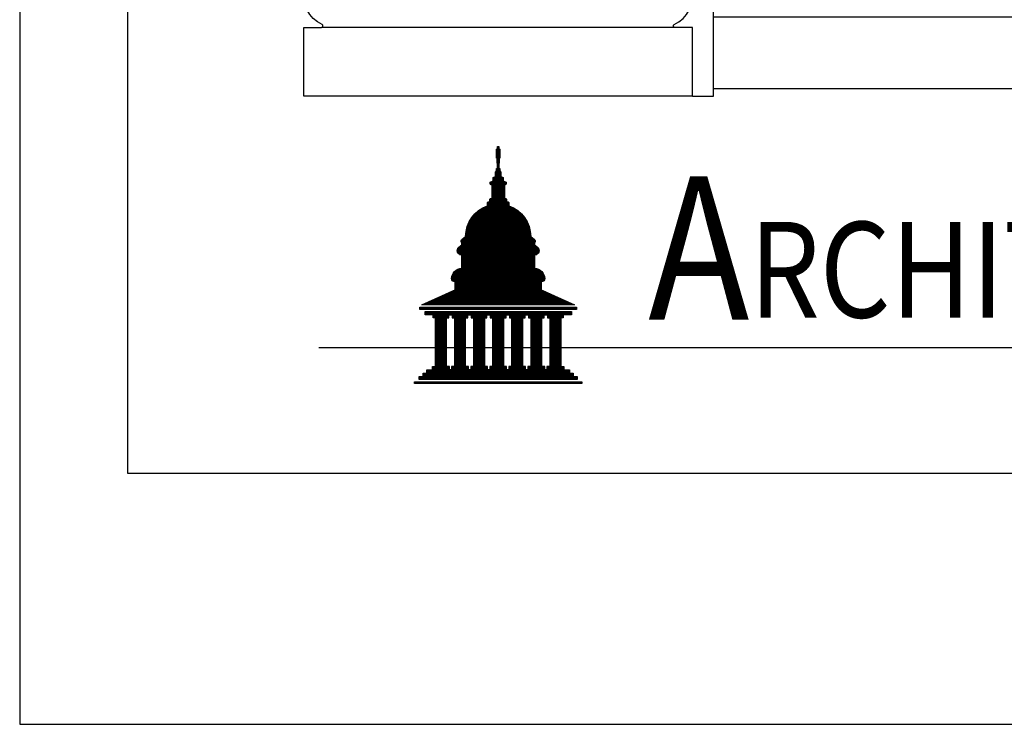
# Model space of a CAD drawing. Units: inches. Extents: x -72 to 7526, y 0 to 4848.
# Drawn here: x 96 to 178, y 0 to 59 of the extents above; entities that cross this region are included whole.
import ezdxf
from ezdxf.enums import TextEntityAlignment as Align

# ---------------------------------------------------------------- set-up
doc = ezdxf.new("R2010")
doc.units = ezdxf.units.IN
doc.header["$LTSCALE"] = 0.5
doc.header["$MEASUREMENT"] = 0
for name, color, linetype in [('BALUSTER_NEWELL', 83, 'Continuous'), ('BALUSTER_RAIL', 70, 'Continuous'), ('COLUMN', 2, 'Continuous'), ('TITLETEXT', 7, 'Continuous')]:
    doc.layers.add(name, color=color, linetype=linetype)
doc.layers.add('VIEWPORT', color=1, linetype='Continuous', plot=False)
doc.styles.add('ARIAL-Reg', font='arial.ttf', dxfattribs={"height": 0.5})

msp = doc.modelspace()

# ---------------------------------------------------------------- linework, layer by layer
at = {"layer": 'BALUSTER_NEWELL'}
for p, q in [((153.999993, 52.5000014), (153.999993, 59.7654468)), ((152.249993, 52.5000014), (153.999993, 52.5000014))]:
    msp.add_line(p, q, dxfattribs=at)
at = {"layer": 'BALUSTER_RAIL'}
msp.add_lwpolyline([(153.999993, 59.1327241), (204.499993, 59.1327241), (204.499993, 53.1327241), (153.999993, 53.1327241)], close=True, dxfattribs=at)
at = {"layer": 'COLUMN'}
for p, q in [((150.7706369, 58.2500014), (121.2293491, 58.2500014)), ((152.249993, 52.5000014), (119.749993, 52.5000014))]:
    msp.add_line(p, q, dxfattribs=at)
for points in [[(119.749993, 52.5000014), (119.749993, 58.2500014), (121.2293491, 58.2500014, 0.8053147412), (121.2814238, 58.4886378, -0.8053147412), (122.374993, 63.5000014), (122.374993, 64.3750014, 0.4142135624), (123.749993, 65.7500014), (123.999993, 65.7500014)], [(152.249993, 52.5000014), (152.249993, 58.2500014), (150.7706369, 58.2500014, -0.8053147412), (150.7185622, 58.4886378, 0.8053147412), (149.624993, 63.5000014), (149.624993, 64.3750014, -0.4142135624), (148.249993, 65.7500014), (147.999993, 65.7500014)]]:
    msp.add_lwpolyline(points, format="xyb", dxfattribs=at)
at = {"layer": 'TITLETEXT', "color": 250, "linetype": 'Continuous'}
for p, q in [((135.8492326, 47.8609822), (136.1507533, 47.8609822)), ((135.8498744, 47.7792227), (136.1501115, 47.7792227)), ((135.8509265, 48.024501), (136.1490594, 48.024501)), ((135.8554687, 47.9427416), (136.1445172, 47.9427416)), ((135.8910918, 48.1062605), (136.1088941, 48.1062605)), ((135.9531343, 48.2697793), (136.0468516, 48.2697793)), ((135.9531343, 48.1880199), (136.0468516, 48.1880199)), ((135.8505162, 47.6974633), (136.1494698, 47.6974633)), ((135.8509265, 47.3704256), (135.8577673, 47.3704256)), ((135.851158, 47.6157039), (136.148828, 47.6157039)), ((135.8517997, 47.5339444), (136.1481862, 47.5339444)), ((135.8524415, 47.452185), (136.1475445, 47.452185)), ((135.8530833, 47.3704256), (136.1469027, 47.3704256)), ((135.9088288, 47.2886662), (136.0911572, 47.2886662)), ((135.9131319, 47.2069067), (136.0868541, 47.2069067)), ((135.917435, 47.1251473), (136.0825509, 47.1251473)), ((135.9217382, 47.0433879), (136.0782478, 47.0433879)), ((135.9260413, 46.9616284), (136.0739447, 46.9616284)), ((136.1830984, 47.3704256), (136.1899391, 47.3704256)), ((135.7656998, 46.1440341), (136.2342862, 46.1440341)), ((135.8257847, 46.2257935), (136.1742012, 46.2257935)), ((135.8594171, 46.3893124), (136.1405689, 46.3893124)), ((135.8594171, 46.307553), (136.1405689, 46.307553)), ((135.9303444, 46.879869), (136.0696415, 46.879869)), ((135.9346475, 46.7981096), (136.0653384, 46.7981096)), ((135.9389507, 46.7163501), (136.0610353, 46.7163501)), ((135.9432538, 46.6345907), (136.0567322, 46.6345907)), ((135.9475569, 46.5528313), (136.052429, 46.5528313)), ((135.95186, 46.4710718), (136.0481259, 46.4710718)), ((135.3544389, 45.3264398), (136.6455471, 45.3264398)), ((135.5588374, 45.4081992), (136.4411485, 45.4081992)), ((135.5782652, 45.6534775), (136.4217207, 45.6534775)), ((135.5782652, 45.5717181), (136.4217207, 45.5717181)), ((135.5782652, 45.4899587), (136.4217207, 45.4899587)), ((135.6544948, 45.735237), (136.3454912, 45.735237)), ((135.7656998, 46.0622747), (136.2342862, 46.0622747)), ((135.7656998, 45.9805153), (136.2342862, 45.9805153)), ((135.7656998, 45.8987558), (136.2342862, 45.8987558)), ((135.7656998, 45.8169964), (136.2342862, 45.8169964)), ((135.343972, 45.2446804), (136.6560139, 45.2446804)), ((135.3458681, 45.1629209), (136.6541179, 45.1629209)), ((135.4845479, 45.0811615), (136.515438, 45.0811615)), ((135.4845479, 44.9994021), (136.515438, 44.9994021)), ((135.4845479, 44.9176426), (136.515438, 44.9176426)), ((135.4845479, 44.8358832), (136.515438, 44.8358832)), ((135.4845479, 44.7541238), (136.515438, 44.7541238)), ((135.4845479, 44.6723644), (136.515438, 44.6723644)), ((135.4845479, 44.5906049), (136.515438, 44.5906049)), ((135.4845479, 44.5088455), (136.515438, 44.5088455)), ((135.2971134, 43.85477), (136.7028726, 43.85477)), ((135.2971134, 43.7730106), (136.7028726, 43.7730106)), ((135.2971134, 43.6912512), (136.7028726, 43.6912512)), ((135.3251946, 43.9365295), (136.6747913, 43.9365295)), ((135.4845479, 44.4270861), (136.515438, 44.4270861)), ((135.4845479, 44.3453266), (136.515438, 44.3453266)), ((135.4845479, 44.2635672), (136.515438, 44.2635672)), ((135.4845479, 44.1818078), (136.515438, 44.1818078)), ((135.4845479, 44.1000483), (136.515438, 44.1000483)), ((135.4845479, 44.0182889), (136.515438, 44.0182889)), ((134.270737, 42.8736569), (137.7292489, 42.8736569)), ((134.3749413, 42.9554163), (137.6250446, 42.9554163)), ((134.4907248, 43.0371757), (137.5092611, 43.0371757)), ((134.6210011, 43.1189352), (137.3789849, 43.1189352)), ((134.7703679, 43.2006946), (137.229618, 43.2006946)), ((134.9469176, 43.282454), (137.0530683, 43.282454)), ((135.1096788, 43.5277323), (136.8903071, 43.5277323)), ((135.1096788, 43.4459729), (136.8903071, 43.4459729)), ((135.1096788, 43.3642135), (136.8903071, 43.3642135)), ((135.1120639, 43.6094918), (136.8879221, 43.6094918)), ((133.6020038, 42.0560626), (138.3979822, 42.0560626)), ((133.6474388, 42.137822), (138.3525471, 42.137822)), ((133.6966691, 42.2195814), (138.3033168, 42.2195814)), ((133.7499438, 42.3013409), (138.2500421, 42.3013409)), ((133.8075577, 42.3831003), (138.1924282, 42.3831003)), ((133.8698629, 42.4648597), (138.1301231, 42.4648597)), ((133.9372843, 42.5466191), (138.0627017, 42.5466191)), ((134.0103421, 42.6283786), (137.9896439, 42.6283786)), ((134.0896828, 42.710138), (137.9103032, 42.710138)), ((134.1761262, 42.7918974), (137.8238598, 42.7918974)), ((133.3088524, 41.1567088), (138.6911335, 41.1567088)), ((133.3216618, 41.2384682), (138.6783241, 41.2384682)), ((133.3370419, 41.3202277), (138.6629441, 41.3202277)), ((133.3550374, 41.4019871), (138.6449486, 41.4019871)), ((133.3757021, 41.4837465), (138.6242839, 41.4837465)), ((133.3990997, 41.565506), (138.6008863, 41.565506)), ((133.4253046, 41.6472654), (138.5746813, 41.6472654)), ((133.4544037, 41.7290248), (138.5455823, 41.7290248)), ((133.4864973, 41.8107843), (138.5134887, 41.8107843)), ((133.5217018, 41.8925437), (138.4782841, 41.8925437)), ((133.5601519, 41.9743031), (138.439834, 41.9743031)), ((132.9082658, 40.4208739), (139.0917202, 40.4208739)), ((132.918221, 40.3391145), (139.0817649, 40.3391145)), ((132.9365678, 40.5026334), (139.0634182, 40.5026334)), ((133.0254289, 40.5843928), (138.974557, 40.5843928)), ((133.1344415, 40.6661522), (138.8655445, 40.6661522)), ((133.2434541, 40.7479117), (138.7565319, 40.7479117)), ((133.282703, 40.8296711), (138.717283, 40.8296711)), ((133.2855203, 40.9114305), (138.7144656, 40.9114305)), ((133.2908068, 40.99319), (138.7091791, 40.99319)), ((133.298577, 41.0749494), (138.7014089, 41.0749494)), ((132.5793188, 39.6032796), (139.4206671, 39.6032796)), ((132.5878479, 39.6850391), (139.4121381, 39.6850391)), ((132.5888399, 39.5215202), (139.4111461, 39.5215202)), ((132.6157891, 39.7667985), (139.3841968, 39.7667985)), ((132.6687883, 39.8485579), (139.3311977, 39.8485579)), ((132.7633048, 39.9303174), (139.2366812, 39.9303174)), ((132.8718544, 40.0120768), (139.1281316, 40.0120768)), ((132.9541814, 40.2573551), (139.0458046, 40.2573551)), ((132.9541814, 40.1755956), (139.0458046, 40.1755956)), ((132.9541814, 40.0938362), (139.0458046, 40.0938362)), ((132.6179409, 39.4397608), (139.3820451, 39.4397608)), ((132.672629, 39.3580013), (139.327357, 39.3580013)), ((132.7749703, 39.2762419), (139.2250156, 39.2762419)), ((132.9541814, 39.1944825), (139.0458046, 39.1944825)), ((132.9541814, 39.112723), (139.0458046, 39.112723)), ((132.9541814, 39.0309636), (139.0458046, 39.0309636)), ((132.9541814, 38.9492042), (139.0458046, 38.9492042)), ((132.9541814, 38.8674447), (139.0458046, 38.8674447)), ((132.9541814, 38.7856853), (139.0458046, 38.7856853)), ((132.9541814, 38.7039259), (139.0458046, 38.7039259)), ((132.3864358, 37.8863316), (139.6135501, 37.8863316)), ((132.4919551, 37.968091), (139.5080308, 37.968091)), ((132.6515231, 38.0498504), (139.3484629, 38.0498504)), ((132.9541814, 38.6221665), (139.0458046, 38.6221665)), ((132.9541814, 38.540407), (139.0458046, 38.540407)), ((132.9541814, 38.4586476), (139.0458046, 38.4586476)), ((132.9541814, 38.3768882), (139.0458046, 38.3768882)), ((132.9541814, 38.2951287), (139.0458046, 38.2951287)), ((132.9541814, 38.2133693), (139.0458046, 38.2133693)), ((132.9541814, 38.1316099), (139.0458046, 38.1316099)), ((132.1122964, 37.3140156), (139.8876895, 37.3140156)), ((132.1123646, 37.2322561), (139.8876214, 37.2322561)), ((132.1213111, 37.395775), (139.8786748, 37.395775)), ((132.1340278, 37.1504967), (139.8659582, 37.1504967)), ((132.1385796, 37.4775344), (139.8614063, 37.4775344)), ((132.1646433, 37.5592938), (139.8353427, 37.5592938)), ((132.1882202, 37.0687373), (139.8117657, 37.0687373)), ((132.2004139, 37.6410533), (139.799572, 37.6410533)), ((132.2473638, 37.7228127), (139.7526222, 37.7228127)), ((132.3079247, 37.8045721), (139.6920612, 37.8045721)), ((132.2296249, 36.251143), (139.770361, 36.251143)), ((132.3362274, 36.9869778), (139.6637585, 36.9869778)), ((132.3918777, 36.9052184), (139.6081082, 36.9052184)), ((132.3918777, 36.823459), (139.6081082, 36.823459)), ((132.3918777, 36.7416995), (139.6081082, 36.7416995)), ((132.3918777, 36.6599401), (139.6081082, 36.6599401)), ((132.3918777, 36.5781807), (139.6081082, 36.5781807)), ((132.3918777, 36.4964212), (139.6081082, 36.4964212)), ((132.3918777, 36.4146618), (139.6081082, 36.4146618)), ((132.3918777, 36.3329024), (139.6081082, 36.3329024)), ((130.4430299, 35.4335486), (141.556956, 35.4335486)), ((130.6216894, 35.5153081), (141.3782965, 35.5153081)), ((130.8003489, 35.5970675), (141.199637, 35.5970675)), ((130.9790084, 35.6788269), (141.0209775, 35.6788269)), ((131.1576679, 35.7605864), (140.842318, 35.7605864)), ((131.3363274, 35.8423458), (140.6636585, 35.8423458)), ((131.5149869, 35.9241052), (140.484999, 35.9241052)), ((131.6936464, 36.0058647), (140.3063395, 36.0058647)), ((131.8723059, 36.0876241), (140.12768, 36.0876241)), ((132.0509654, 36.1693835), (139.9490205, 36.1693835)), ((129.4397834, 34.8612326), (142.5602025, 34.8612326)), ((129.4397834, 34.7794732), (142.5602025, 34.7794732)), ((129.4397834, 34.6977138), (142.5602025, 34.6977138)), ((129.7283919, 35.1065109), (142.271594, 35.1065109)), ((129.9070514, 35.1882703), (142.0929345, 35.1882703)), ((130.0857109, 35.2700298), (141.914275, 35.2700298)), ((130.2643704, 35.3517892), (141.7356155, 35.3517892)), ((129.9083698, 34.4524355), (142.1384748, 34.4524355)), ((129.9083698, 34.370676), (142.1384748, 34.370676)), ((129.9083698, 34.2889166), (142.1384748, 34.2889166)), ((130.5643908, 34.2071572), (131.8764327, 34.2071572)), ((130.5643908, 34.1253977), (131.8764327, 34.1253977)), ((130.5643908, 34.0436383), (131.8764327, 34.0436383)), ((130.7518253, 33.9618789), (131.6889981, 33.9618789)), ((130.7518253, 33.8801194), (131.6889981, 33.8801194)), ((130.7518253, 33.79836), (131.6889981, 33.79836)), ((132.1575845, 34.2071572), (133.4696264, 34.2071572)), ((132.1575845, 34.1253977), (133.4696264, 34.1253977)), ((132.1575845, 34.0436383), (133.4696264, 34.0436383)), ((132.3450191, 33.9618789), (133.2821919, 33.9618789)), ((132.3450191, 33.8801194), (133.2821919, 33.8801194)), ((132.3450191, 33.79836), (133.2821919, 33.79836)), ((133.7507783, 34.2071572), (135.0628202, 34.2071572)), ((133.7507783, 34.1253977), (135.0628202, 34.1253977)), ((133.7507783, 34.0436383), (135.0628202, 34.0436383)), ((133.9382128, 33.9618789), (134.8753856, 33.9618789)), ((133.9382128, 33.8801194), (134.8753856, 33.8801194)), ((133.9382128, 33.79836), (134.8753856, 33.79836)), ((135.343972, 34.2071572), (136.6560139, 34.2071572)), ((135.343972, 34.1253977), (136.6560139, 34.1253977)), ((135.343972, 34.0436383), (136.6560139, 34.0436383)), ((135.5314066, 33.9618789), (136.4685794, 33.9618789)), ((135.5314066, 33.8801194), (136.4685794, 33.8801194)), ((135.5314066, 33.79836), (136.4685794, 33.79836)), ((136.9371658, 34.2071572), (138.2492077, 34.2071572)), ((136.9371658, 34.1253977), (138.2492077, 34.1253977)), ((136.9371658, 34.0436383), (138.2492077, 34.0436383)), ((137.1246003, 33.9618789), (138.0617731, 33.9618789)), ((137.1246003, 33.8801194), (138.0617731, 33.8801194)), ((137.1246003, 33.79836), (138.0617731, 33.79836)), ((138.5303595, 34.2071572), (139.8424014, 34.2071572)), ((138.5303595, 34.1253977), (139.8424014, 34.1253977)), ((138.5303595, 34.0436383), (139.8424014, 34.0436383)), ((138.7177941, 33.9618789), (139.6549669, 33.9618789)), ((138.7177941, 33.8801194), (139.6549669, 33.8801194)), ((138.7177941, 33.79836), (139.6549669, 33.79836)), ((140.1235533, 34.2071572), (141.4355952, 34.2071572)), ((140.1235533, 34.1253977), (141.4355952, 34.1253977)), ((140.1235533, 34.0436383), (141.4355952, 34.0436383)), ((140.3109878, 33.9618789), (141.2481606, 33.9618789)), ((140.3109878, 33.8801194), (141.2481606, 33.8801194)), ((140.3109878, 33.79836), (141.2481606, 33.79836)), ((130.7518253, 33.7166006), (131.6889981, 33.7166006)), ((130.7518253, 33.6348412), (131.6889981, 33.6348412)), ((130.7518253, 33.5530817), (131.6889981, 33.5530817)), ((130.7518253, 33.4713223), (131.6889981, 33.4713223)), ((130.7518253, 33.3895629), (131.6889981, 33.3895629)), ((130.7518253, 33.3078034), (131.6889981, 33.3078034)), ((130.7518253, 33.226044), (131.6889981, 33.226044)), ((130.7518253, 33.1442846), (131.6889981, 33.1442846)), ((130.7518253, 33.0625251), (131.6889981, 33.0625251)), ((130.7518253, 32.9807657), (131.6889981, 32.9807657)), ((132.3450191, 33.7166006), (133.2821919, 33.7166006)), ((132.3450191, 33.6348412), (133.2821919, 33.6348412)), ((132.3450191, 33.5530817), (133.2821919, 33.5530817)), ((132.3450191, 33.4713223), (133.2821919, 33.4713223)), ((132.3450191, 33.3895629), (133.2821919, 33.3895629)), ((132.3450191, 33.3078034), (133.2821919, 33.3078034)), ((132.3450191, 33.226044), (133.2821919, 33.226044)), ((132.3450191, 33.1442846), (133.2821919, 33.1442846)), ((132.3450191, 33.0625251), (133.2821919, 33.0625251)), ((132.3450191, 32.9807657), (133.2821919, 32.9807657)), ((133.9382128, 33.7166006), (134.8753856, 33.7166006)), ((133.9382128, 33.6348412), (134.8753856, 33.6348412)), ((133.9382128, 33.5530817), (134.8753856, 33.5530817)), ((133.9382128, 33.4713223), (134.8753856, 33.4713223)), ((133.9382128, 33.3895629), (134.8753856, 33.3895629)), ((133.9382128, 33.3078034), (134.8753856, 33.3078034)), ((133.9382128, 33.226044), (134.8753856, 33.226044)), ((133.9382128, 33.1442846), (134.8753856, 33.1442846)), ((133.9382128, 33.0625251), (134.8753856, 33.0625251)), ((133.9382128, 32.9807657), (134.8753856, 32.9807657)), ((135.5314066, 33.7166006), (136.4685794, 33.7166006)), ((135.5314066, 33.6348412), (136.4685794, 33.6348412)), ((135.5314066, 33.5530817), (136.4685794, 33.5530817)), ((135.5314066, 33.4713223), (136.4685794, 33.4713223)), ((135.5314066, 33.3895629), (136.4685794, 33.3895629)), ((135.5314066, 33.3078034), (136.4685794, 33.3078034)), ((135.5314066, 33.226044), (136.4685794, 33.226044)), ((135.5314066, 33.1442846), (136.4685794, 33.1442846)), ((135.5314066, 33.0625251), (136.4685794, 33.0625251)), ((135.5314066, 32.9807657), (136.4685794, 32.9807657)), ((137.1246003, 33.7166006), (138.0617731, 33.7166006)), ((137.1246003, 33.6348412), (138.0617731, 33.6348412)), ((137.1246003, 33.5530817), (138.0617731, 33.5530817)), ((137.1246003, 33.4713223), (138.0617731, 33.4713223)), ((137.1246003, 33.3895629), (138.0617731, 33.3895629)), ((137.1246003, 33.3078034), (138.0617731, 33.3078034)), ((137.1246003, 33.226044), (138.0617731, 33.226044)), ((137.1246003, 33.1442846), (138.0617731, 33.1442846)), ((137.1246003, 33.0625251), (138.0617731, 33.0625251)), ((137.1246003, 32.9807657), (138.0617731, 32.9807657)), ((138.7177941, 33.7166006), (139.6549669, 33.7166006)), ((138.7177941, 33.6348412), (139.6549669, 33.6348412)), ((138.7177941, 33.5530817), (139.6549669, 33.5530817)), ((138.7177941, 33.4713223), (139.6549669, 33.4713223)), ((138.7177941, 33.3895629), (139.6549669, 33.3895629)), ((138.7177941, 33.3078034), (139.6549669, 33.3078034)), ((138.7177941, 33.226044), (139.6549669, 33.226044)), ((138.7177941, 33.1442846), (139.6549669, 33.1442846)), ((138.7177941, 33.0625251), (139.6549669, 33.0625251)), ((138.7177941, 32.9807657), (139.6549669, 32.9807657)), ((140.3109878, 33.7166006), (141.2481606, 33.7166006)), ((140.3109878, 33.6348412), (141.2481606, 33.6348412)), ((140.3109878, 33.5530817), (141.2481606, 33.5530817)), ((140.3109878, 33.4713223), (141.2481606, 33.4713223)), ((140.3109878, 33.3895629), (141.2481606, 33.3895629)), ((140.3109878, 33.3078034), (141.2481606, 33.3078034)), ((140.3109878, 33.226044), (141.2481606, 33.226044)), ((140.3109878, 33.1442846), (141.2481606, 33.1442846)), ((140.3109878, 33.0625251), (141.2481606, 33.0625251)), ((140.3109878, 32.9807657), (141.2481606, 32.9807657)), ((130.7518253, 32.8990063), (131.6889981, 32.8990063)), ((130.7518253, 32.8172468), (131.6889981, 32.8172468)), ((130.7518253, 32.7354874), (131.6889981, 32.7354874)), ((130.7518253, 32.653728), (131.6889981, 32.653728)), ((130.7518253, 32.5719686), (131.6889981, 32.5719686)), ((130.7518253, 32.4902091), (131.6889981, 32.4902091)), ((130.7518253, 32.4084497), (131.6889981, 32.4084497)), ((130.7518253, 32.3266903), (131.6889981, 32.3266903)), ((130.7518253, 32.2449308), (131.6889981, 32.2449308)), ((130.7518253, 32.1631714), (131.6889981, 32.1631714)), ((132.3450191, 32.8990063), (133.2821919, 32.8990063)), ((132.3450191, 32.8172468), (133.2821919, 32.8172468)), ((132.3450191, 32.7354874), (133.2821919, 32.7354874)), ((132.3450191, 32.653728), (133.2821919, 32.653728)), ((132.3450191, 32.5719686), (133.2821919, 32.5719686)), ((132.3450191, 32.4902091), (133.2821919, 32.4902091)), ((132.3450191, 32.4084497), (133.2821919, 32.4084497)), ((132.3450191, 32.3266903), (133.2821919, 32.3266903)), ((132.3450191, 32.2449308), (133.2821919, 32.2449308)), ((132.3450191, 32.1631714), (133.2821919, 32.1631714)), ((133.9382128, 32.8990063), (134.8753856, 32.8990063)), ((133.9382128, 32.8172468), (134.8753856, 32.8172468)), ((133.9382128, 32.7354874), (134.8753856, 32.7354874)), ((133.9382128, 32.653728), (134.8753856, 32.653728)), ((133.9382128, 32.5719686), (134.8753856, 32.5719686)), ((133.9382128, 32.4902091), (134.8753856, 32.4902091)), ((133.9382128, 32.4084497), (134.8753856, 32.4084497)), ((133.9382128, 32.3266903), (134.8753856, 32.3266903)), ((133.9382128, 32.2449308), (134.8753856, 32.2449308)), ((133.9382128, 32.1631714), (134.8753856, 32.1631714)), ((135.5314066, 32.8990063), (136.4685794, 32.8990063)), ((135.5314066, 32.8172468), (136.4685794, 32.8172468)), ((135.5314066, 32.7354874), (136.4685794, 32.7354874)), ((135.5314066, 32.653728), (136.4685794, 32.653728)), ((135.5314066, 32.5719686), (136.4685794, 32.5719686)), ((135.5314066, 32.4902091), (136.4685794, 32.4902091)), ((135.5314066, 32.4084497), (136.4685794, 32.4084497)), ((135.5314066, 32.3266903), (136.4685794, 32.3266903)), ((135.5314066, 32.2449308), (136.4685794, 32.2449308)), ((135.5314066, 32.1631714), (136.4685794, 32.1631714)), ((137.1246003, 32.8990063), (138.0617731, 32.8990063)), ((137.1246003, 32.8172468), (138.0617731, 32.8172468)), ((137.1246003, 32.7354874), (138.0617731, 32.7354874)), ((137.1246003, 32.653728), (138.0617731, 32.653728)), ((137.1246003, 32.5719686), (138.0617731, 32.5719686)), ((137.1246003, 32.4902091), (138.0617731, 32.4902091)), ((137.1246003, 32.4084497), (138.0617731, 32.4084497)), ((137.1246003, 32.3266903), (138.0617731, 32.3266903)), ((137.1246003, 32.2449308), (138.0617731, 32.2449308)), ((137.1246003, 32.1631714), (138.0617731, 32.1631714)), ((138.7177941, 32.8990063), (139.6549669, 32.8990063)), ((138.7177941, 32.8172468), (139.6549669, 32.8172468)), ((138.7177941, 32.7354874), (139.6549669, 32.7354874)), ((138.7177941, 32.653728), (139.6549669, 32.653728)), ((138.7177941, 32.5719686), (139.6549669, 32.5719686)), ((138.7177941, 32.4902091), (139.6549669, 32.4902091)), ((138.7177941, 32.4084497), (139.6549669, 32.4084497)), ((138.7177941, 32.3266903), (139.6549669, 32.3266903)), ((138.7177941, 32.2449308), (139.6549669, 32.2449308)), ((138.7177941, 32.1631714), (139.6549669, 32.1631714)), ((140.3109878, 32.8990063), (141.2481606, 32.8990063)), ((140.3109878, 32.8172468), (141.2481606, 32.8172468)), ((140.3109878, 32.7354874), (141.2481606, 32.7354874)), ((140.3109878, 32.653728), (141.2481606, 32.653728)), ((140.3109878, 32.5719686), (141.2481606, 32.5719686)), ((140.3109878, 32.4902091), (141.2481606, 32.4902091)), ((140.3109878, 32.4084497), (141.2481606, 32.4084497)), ((140.3109878, 32.3266903), (141.2481606, 32.3266903)), ((140.3109878, 32.2449308), (141.2481606, 32.2449308)), ((140.3109878, 32.1631714), (141.2481606, 32.1631714)), ((130.7518253, 32.081412), (131.6889981, 32.081412)), ((130.7518253, 31.9996525), (131.6889981, 31.9996525)), ((130.7518253, 31.9178931), (131.6889981, 31.9178931)), ((130.7518253, 31.8361337), (131.6889981, 31.8361337)), ((130.7518253, 31.7543742), (131.6889981, 31.7543742)), ((130.7518253, 31.6726148), (131.6889981, 31.6726148)), ((130.7518253, 31.5908554), (131.6889981, 31.5908554)), ((130.7518253, 31.5090959), (131.6889981, 31.5090959)), ((130.7518253, 31.4273365), (131.6889981, 31.4273365)), ((130.7518253, 31.3455771), (131.6889981, 31.3455771)), ((132.3450191, 32.081412), (133.2821919, 32.081412)), ((132.3450191, 31.9996525), (133.2821919, 31.9996525)), ((132.3450191, 31.9178931), (133.2821919, 31.9178931)), ((132.3450191, 31.8361337), (133.2821919, 31.8361337)), ((132.3450191, 31.7543742), (133.2821919, 31.7543742)), ((132.3450191, 31.6726148), (133.2821919, 31.6726148)), ((132.3450191, 31.5908554), (133.2821919, 31.5908554)), ((132.3450191, 31.5090959), (133.2821919, 31.5090959)), ((132.3450191, 31.4273365), (133.2821919, 31.4273365)), ((132.3450191, 31.3455771), (133.2821919, 31.3455771)), ((133.9382128, 32.081412), (134.8753856, 32.081412)), ((133.9382128, 31.9996525), (134.8753856, 31.9996525)), ((133.9382128, 31.9178931), (134.8753856, 31.9178931)), ((133.9382128, 31.8361337), (134.8753856, 31.8361337)), ((133.9382128, 31.7543742), (134.8753856, 31.7543742)), ((133.9382128, 31.6726148), (134.8753856, 31.6726148)), ((133.9382128, 31.5908554), (134.8753856, 31.5908554)), ((133.9382128, 31.5090959), (134.8753856, 31.5090959)), ((133.9382128, 31.4273365), (134.8753856, 31.4273365)), ((133.9382128, 31.3455771), (134.8753856, 31.3455771)), ((135.5314066, 32.081412), (136.4685794, 32.081412)), ((135.5314066, 31.9996525), (136.4685794, 31.9996525)), ((135.5314066, 31.9178931), (136.4685794, 31.9178931)), ((135.5314066, 31.8361337), (136.4685794, 31.8361337)), ((135.5314066, 31.7543742), (136.4685794, 31.7543742)), ((135.5314066, 31.6726148), (136.4685794, 31.6726148)), ((135.5314066, 31.5908554), (136.4685794, 31.5908554)), ((135.5314066, 31.5090959), (136.4685794, 31.5090959)), ((135.5314066, 31.4273365), (136.4685794, 31.4273365)), ((135.5314066, 31.3455771), (136.4685794, 31.3455771)), ((137.1246003, 32.081412), (138.0617731, 32.081412)), ((137.1246003, 31.9996525), (138.0617731, 31.9996525)), ((137.1246003, 31.9178931), (138.0617731, 31.9178931)), ((137.1246003, 31.8361337), (138.0617731, 31.8361337)), ((137.1246003, 31.7543742), (138.0617731, 31.7543742)), ((137.1246003, 31.6726148), (138.0617731, 31.6726148)), ((137.1246003, 31.5908554), (138.0617731, 31.5908554)), ((137.1246003, 31.5090959), (138.0617731, 31.5090959)), ((137.1246003, 31.4273365), (138.0617731, 31.4273365)), ((137.1246003, 31.3455771), (138.0617731, 31.3455771)), ((138.7177941, 32.081412), (139.6549669, 32.081412)), ((138.7177941, 31.9996525), (139.6549669, 31.9996525)), ((138.7177941, 31.9178931), (139.6549669, 31.9178931)), ((138.7177941, 31.8361337), (139.6549669, 31.8361337)), ((138.7177941, 31.7543742), (139.6549669, 31.7543742)), ((138.7177941, 31.6726148), (139.6549669, 31.6726148)), ((138.7177941, 31.5908554), (139.6549669, 31.5908554)), ((138.7177941, 31.5090959), (139.6549669, 31.5090959)), ((138.7177941, 31.4273365), (139.6549669, 31.4273365)), ((138.7177941, 31.3455771), (139.6549669, 31.3455771)), ((140.3109878, 32.081412), (141.2481606, 32.081412)), ((140.3109878, 31.9996525), (141.2481606, 31.9996525)), ((140.3109878, 31.9178931), (141.2481606, 31.9178931)), ((140.3109878, 31.8361337), (141.2481606, 31.8361337)), ((140.3109878, 31.7543742), (141.2481606, 31.7543742)), ((140.3109878, 31.6726148), (141.2481606, 31.6726148)), ((140.3109878, 31.5908554), (141.2481606, 31.5908554)), ((140.3109878, 31.5090959), (141.2481606, 31.5090959)), ((140.3109878, 31.4273365), (141.2481606, 31.4273365)), ((140.3109878, 31.3455771), (141.2481606, 31.3455771)), ((130.7518253, 31.2638177), (131.6889981, 31.2638177)), ((130.7518253, 31.1820582), (131.6889981, 31.1820582)), ((130.7518253, 31.1002988), (131.6889981, 31.1002988)), ((130.7518253, 31.0185394), (131.6889981, 31.0185394)), ((130.7518253, 30.9367799), (131.6889981, 30.9367799)), ((130.7518253, 30.8550205), (131.6889981, 30.8550205)), ((130.7518253, 30.7732611), (131.6889981, 30.7732611)), ((130.7518253, 30.6915016), (131.6889981, 30.6915016)), ((130.7518253, 30.6097422), (131.6889981, 30.6097422)), ((130.7518253, 30.5279828), (131.6889981, 30.5279828)), ((132.3450191, 31.2638177), (133.2821919, 31.2638177)), ((132.3450191, 31.1820582), (133.2821919, 31.1820582)), ((132.3450191, 31.1002988), (133.2821919, 31.1002988)), ((132.3450191, 31.0185394), (133.2821919, 31.0185394)), ((132.3450191, 30.9367799), (133.2821919, 30.9367799)), ((132.3450191, 30.8550205), (133.2821919, 30.8550205)), ((132.3450191, 30.7732611), (133.2821919, 30.7732611)), ((132.3450191, 30.6915016), (133.2821919, 30.6915016)), ((132.3450191, 30.6097422), (133.2821919, 30.6097422)), ((132.3450191, 30.5279828), (133.2821919, 30.5279828)), ((133.9382128, 31.2638177), (134.8753856, 31.2638177)), ((133.9382128, 31.1820582), (134.8753856, 31.1820582)), ((133.9382128, 31.1002988), (134.8753856, 31.1002988)), ((133.9382128, 31.0185394), (134.8753856, 31.0185394)), ((133.9382128, 30.9367799), (134.8753856, 30.9367799)), ((133.9382128, 30.8550205), (134.8753856, 30.8550205)), ((133.9382128, 30.7732611), (134.8753856, 30.7732611)), ((133.9382128, 30.6915016), (134.8753856, 30.6915016)), ((133.9382128, 30.6097422), (134.8753856, 30.6097422)), ((133.9382128, 30.5279828), (134.8753856, 30.5279828)), ((135.5314066, 31.2638177), (136.4685794, 31.2638177)), ((135.5314066, 31.1820582), (136.4685794, 31.1820582)), ((135.5314066, 31.1002988), (136.4685794, 31.1002988)), ((135.5314066, 31.0185394), (136.4685794, 31.0185394)), ((135.5314066, 30.9367799), (136.4685794, 30.9367799)), ((135.5314066, 30.8550205), (136.4685794, 30.8550205)), ((135.5314066, 30.7732611), (136.4685794, 30.7732611)), ((135.5314066, 30.6915016), (136.4685794, 30.6915016)), ((135.5314066, 30.6097422), (136.4685794, 30.6097422)), ((135.5314066, 30.5279828), (136.4685794, 30.5279828)), ((137.1246003, 31.2638177), (138.0617731, 31.2638177)), ((137.1246003, 31.1820582), (138.0617731, 31.1820582)), ((137.1246003, 31.1002988), (138.0617731, 31.1002988)), ((137.1246003, 31.0185394), (138.0617731, 31.0185394)), ((137.1246003, 30.9367799), (138.0617731, 30.9367799)), ((137.1246003, 30.8550205), (138.0617731, 30.8550205)), ((137.1246003, 30.7732611), (138.0617731, 30.7732611)), ((137.1246003, 30.6915016), (138.0617731, 30.6915016)), ((137.1246003, 30.6097422), (138.0617731, 30.6097422)), ((137.1246003, 30.5279828), (138.0617731, 30.5279828)), ((138.7177941, 31.2638177), (139.6549669, 31.2638177)), ((138.7177941, 31.1820582), (139.6549669, 31.1820582)), ((138.7177941, 31.1002988), (139.6549669, 31.1002988)), ((138.7177941, 31.0185394), (139.6549669, 31.0185394)), ((138.7177941, 30.9367799), (139.6549669, 30.9367799)), ((138.7177941, 30.8550205), (139.6549669, 30.8550205)), ((138.7177941, 30.7732611), (139.6549669, 30.7732611)), ((138.7177941, 30.6915016), (139.6549669, 30.6915016)), ((138.7177941, 30.6097422), (139.6549669, 30.6097422)), ((138.7177941, 30.5279828), (139.6549669, 30.5279828)), ((140.3109878, 31.2638177), (141.2481606, 31.2638177)), ((140.3109878, 31.1820582), (141.2481606, 31.1820582)), ((140.3109878, 31.1002988), (141.2481606, 31.1002988)), ((140.3109878, 31.0185394), (141.2481606, 31.0185394)), ((140.3109878, 30.9367799), (141.2481606, 30.9367799)), ((140.3109878, 30.8550205), (141.2481606, 30.8550205)), ((140.3109878, 30.7732611), (141.2481606, 30.7732611)), ((140.3109878, 30.6915016), (141.2481606, 30.6915016)), ((140.3109878, 30.6097422), (141.2481606, 30.6097422)), ((140.3109878, 30.5279828), (141.2481606, 30.5279828)), ((130.5175321, 29.8739073), (131.9232913, 29.8739073)), ((130.5175321, 29.7921479), (131.9232913, 29.7921479)), ((130.5175321, 29.7103885), (131.9232913, 29.7103885)), ((130.7518253, 30.4462233), (131.6889981, 30.4462233)), ((130.7518253, 30.3644639), (131.6889981, 30.3644639)), ((130.7518253, 30.2827045), (131.6889981, 30.2827045)), ((130.7518253, 30.200945), (131.6889981, 30.200945)), ((130.7518253, 30.1191856), (131.6889981, 30.1191856)), ((130.7518253, 30.0374262), (131.6889981, 30.0374262)), ((130.7518253, 29.9556668), (131.6889981, 29.9556668)), ((132.1107259, 29.8739073), (133.5164851, 29.8739073)), ((132.1107259, 29.7921479), (133.5164851, 29.7921479)), ((132.1107259, 29.7103885), (133.5164851, 29.7103885)), ((132.3450191, 30.4462233), (133.2821919, 30.4462233)), ((132.3450191, 30.3644639), (133.2821919, 30.3644639)), ((132.3450191, 30.2827045), (133.2821919, 30.2827045)), ((132.3450191, 30.200945), (133.2821919, 30.200945)), ((132.3450191, 30.1191856), (133.2821919, 30.1191856)), ((132.3450191, 30.0374262), (133.2821919, 30.0374262)), ((132.3450191, 29.9556668), (133.2821919, 29.9556668)), ((133.7039196, 29.8739073), (135.1096788, 29.8739073)), ((133.7039196, 29.7921479), (135.1096788, 29.7921479)), ((133.7039196, 29.7103885), (135.1096788, 29.7103885)), ((133.9382128, 30.4462233), (134.8753856, 30.4462233)), ((133.9382128, 30.3644639), (134.8753856, 30.3644639)), ((133.9382128, 30.2827045), (134.8753856, 30.2827045)), ((133.9382128, 30.200945), (134.8753856, 30.200945)), ((133.9382128, 30.1191856), (134.8753856, 30.1191856)), ((133.9382128, 30.0374262), (134.8753856, 30.0374262)), ((133.9382128, 29.9556668), (134.8753856, 29.9556668)), ((135.2971134, 29.8739073), (136.7028726, 29.8739073)), ((135.2971134, 29.7921479), (136.7028726, 29.7921479)), ((135.2971134, 29.7103885), (136.7028726, 29.7103885)), ((135.5314066, 30.4462233), (136.4685794, 30.4462233)), ((135.5314066, 30.3644639), (136.4685794, 30.3644639)), ((135.5314066, 30.2827045), (136.4685794, 30.2827045)), ((135.5314066, 30.200945), (136.4685794, 30.200945)), ((135.5314066, 30.1191856), (136.4685794, 30.1191856)), ((135.5314066, 30.0374262), (136.4685794, 30.0374262)), ((135.5314066, 29.9556668), (136.4685794, 29.9556668)), ((136.8903071, 29.8739073), (138.2960663, 29.8739073)), ((136.8903071, 29.7921479), (138.2960663, 29.7921479)), ((136.8903071, 29.7103885), (138.2960663, 29.7103885)), ((137.1246003, 30.4462233), (138.0617731, 30.4462233)), ((137.1246003, 30.3644639), (138.0617731, 30.3644639)), ((137.1246003, 30.2827045), (138.0617731, 30.2827045)), ((137.1246003, 30.200945), (138.0617731, 30.200945)), ((137.1246003, 30.1191856), (138.0617731, 30.1191856)), ((137.1246003, 30.0374262), (138.0617731, 30.0374262)), ((137.1246003, 29.9556668), (138.0617731, 29.9556668)), ((138.4835009, 29.8739073), (139.8892601, 29.8739073)), ((138.4835009, 29.7921479), (139.8892601, 29.7921479)), ((138.4835009, 29.7103885), (139.8892601, 29.7103885)), ((138.7177941, 30.4462233), (139.6549669, 30.4462233)), ((138.7177941, 30.3644639), (139.6549669, 30.3644639)), ((138.7177941, 30.2827045), (139.6549669, 30.2827045)), ((138.7177941, 30.200945), (139.6549669, 30.200945)), ((138.7177941, 30.1191856), (139.6549669, 30.1191856)), ((138.7177941, 30.0374262), (139.6549669, 30.0374262)), ((138.7177941, 29.9556668), (139.6549669, 29.9556668)), ((140.0766946, 29.8739073), (141.4824538, 29.8739073)), ((140.0766946, 29.7921479), (141.4824538, 29.7921479)), ((140.0766946, 29.7103885), (141.4824538, 29.7103885)), ((140.3109878, 30.4462233), (141.2481606, 30.4462233)), ((140.3109878, 30.3644639), (141.2481606, 30.3644639)), ((140.3109878, 30.2827045), (141.2481606, 30.2827045)), ((140.3109878, 30.200945), (141.2481606, 30.200945)), ((140.3109878, 30.1191856), (141.2481606, 30.1191856)), ((140.3109878, 30.0374262), (141.2481606, 30.0374262)), ((140.3109878, 29.9556668), (141.2481606, 29.9556668)), ((129.3929248, 29.056313), (142.6070612, 29.056313)), ((129.3929248, 28.9745536), (142.6070612, 28.9745536)), ((129.3929248, 28.8927942), (142.6070612, 28.8927942)), ((129.7209352, 29.3015913), (142.2790507, 29.3015913)), ((129.7209352, 29.2198319), (142.2790507, 29.2198319)), ((129.7209352, 29.1380724), (142.2790507, 29.1380724)), ((130.0489457, 29.5468696), (141.9510402, 29.5468696)), ((130.0489457, 29.4651102), (141.9510402, 29.4651102)), ((130.0489457, 29.3833507), (141.9510402, 29.3833507)), ((130.5175321, 29.628629), (131.9232913, 29.628629)), ((132.1107259, 29.628629), (133.5164851, 29.628629)), ((133.7039196, 29.628629), (135.1096788, 29.628629)), ((135.2971134, 29.628629), (136.7028726, 29.628629)), ((136.8903071, 29.628629), (138.2960663, 29.628629)), ((138.4835009, 29.628629), (139.8892601, 29.628629)), ((140.0766946, 29.628629), (141.4824538, 29.628629)), ((129.0180556, 28.5702893), (142.9819303, 28.5702893))]:
    msp.add_line(p, q, dxfattribs=at)
at = {"layer": 'TITLETEXT', "color": 250}
for p, q in [((135.8594171, 46.4468604), (135.8594171, 46.4468604)), ((136.1405689, 46.4468604), (136.1405689, 46.4468604))]:
    msp.add_line(p, q, dxfattribs=at)
msp.add_lwpolyline([(136.5622967, 45.0879599), (136.515438, 45.0879599), (136.515438, 43.9633525), (136.6091553, 43.9633525, -0.4142135624), (136.7028726, 43.8696352), (136.7028726, 43.6822007), (136.7965899, 43.6822007, -0.4142135624), (136.8903071, 43.5884834), (136.8903071, 43.3448014, -0.3195141499), (138.7177941, 40.776965), (139.0176894, 40.5520435, -0.4376154818), (139.0458046, 40.2781196), (139.0458046, 40.0740854), (139.2875783, 39.8919817, -0.6991526009), (139.0458046, 39.2306299), (139.0458046, 38.1060225, -0.4142135624), (139.8892601, 37.262567, -0.4142135624), (139.6081082, 36.9814152), (139.6081082, 36.3253942), (142.372768, 35.060211), (129.627218, 35.060211), (132.3918777, 36.3253942), (132.3918777, 36.9814152, -0.4142135624), (132.1107259, 37.262567, -0.4142135624), (132.9541814, 38.1060225), (132.9541814, 39.2306299, -0.6991526009), (132.7124076, 39.8919817), (132.9541814, 40.0740854), (132.9541814, 40.2781196, -0.4376154818), (132.9822966, 40.5520435), (133.2821919, 40.776965, -0.3195141499), (135.1096788, 43.3448014), (135.1096788, 43.5884834, -0.4142135624), (135.2033961, 43.6822007), (135.2971134, 43.6822007), (135.2971134, 43.8696352, -0.4142135624), (135.3908307, 43.9633525), (135.4845479, 43.9633525), (135.4845479, 45.0879599), (135.4376893, 45.0879599, -0.4142135624), (135.343972, 45.1816771), (135.343972, 45.3222531), (135.5782652, 45.4159703), (135.5782652, 45.6971222), (135.7656998, 45.7908395), (135.7656998, 46.1657086), (135.8594171, 46.2594259), (135.8594171, 46.4468604), (135.9531343, 46.4468604), (135.9062757, 47.3371746), (135.8534381, 47.3252167), (135.8474592, 48.0869128), (135.9531343, 48.1337715), (135.9531343, 48.2863052), (135.999993, 48.2863052), (136.0468516, 48.2863052), (136.0468516, 48.1337715), (136.1525267, 48.0869128), (136.1465478, 47.3252167), (136.0937103, 47.3371746), (136.0468516, 46.4468604), (136.1405689, 46.4468604), (136.1405689, 46.2594259), (136.2342862, 46.1657086), (136.2342862, 45.7908395), (136.4217207, 45.6971222), (136.4217207, 45.4159703), (136.6560139, 45.3222531), (136.6560139, 45.1816771, -0.4142135624)], format="xyb", close=True, dxfattribs=at)
for points in [[(142.5602025, 34.8727764), (142.5602025, 34.6853418), (129.4397834, 34.6853418), (129.4397834, 34.8727764)], [(141.2481606, 33.9824622), (141.2481606, 29.9057606), (141.4824538, 29.9057606), (141.4824538, 29.6246087), (141.9510402, 29.6246087), (141.9510402, 29.3434569), (142.2790507, 29.3434569), (142.2790507, 29.0623051), (142.6070612, 29.0623051), (142.6070612, 28.8280119), (129.3929248, 28.8280119), (129.3929248, 29.0623051), (129.7209352, 29.0623051), (129.7209352, 29.3434569), (130.0489457, 29.3434569), (130.0489457, 29.6246087), (130.5175321, 29.6246087), (130.5175321, 29.9057606), (130.7518253, 29.9057606), (130.7518253, 33.9824622), (130.5643908, 33.9824622), (130.5643908, 34.2167554), (129.9083698, 34.2167554), (129.9083698, 34.4979073), (142.1384748, 34.4979073), (142.1384748, 34.2167554), (141.4355952, 34.2167554), (141.4355952, 33.9824622)], [(132.1575845, 33.9824622), (132.3450191, 33.9824622), (132.3450191, 29.9057606), (132.1107259, 29.9057606), (132.1107259, 29.6246087), (131.9232913, 29.6246087), (131.9232913, 29.9057606), (131.6889981, 29.9057606), (131.6889981, 33.9824622), (131.8764327, 33.9824622), (131.8764327, 34.2167554), (132.1575845, 34.2167554)], [(133.9382128, 33.9824622), (133.9382128, 29.9057606), (133.7039196, 29.9057606), (133.7039196, 29.6246087), (133.5164851, 29.6246087), (133.5164851, 29.9057606), (133.2821919, 29.9057606), (133.2821919, 33.9824622), (133.4696264, 33.9824622), (133.4696264, 34.2167554), (133.7507783, 34.2167554), (133.7507783, 33.9824622)], [(135.5314066, 33.9824622), (135.5314066, 29.9057606), (135.2971134, 29.9057606), (135.2971134, 29.6246087), (135.1096788, 29.6246087), (135.1096788, 29.9057606), (134.8753856, 29.9057606), (134.8753856, 33.9824622), (135.0628202, 33.9824622), (135.0628202, 34.2167554), (135.343972, 34.2167554), (135.343972, 33.9824622)], [(136.9371658, 33.9824622), (137.1246003, 33.9824622), (137.1246003, 29.9057606), (136.8903071, 29.9057606), (136.8903071, 29.6246087), (136.7028726, 29.6246087), (136.7028726, 29.9057606), (136.4685794, 29.9057606), (136.4685794, 33.9824622), (136.6560139, 33.9824622), (136.6560139, 34.2167554), (136.9371658, 34.2167554)], [(138.5303595, 33.9824622), (138.7177941, 33.9824622), (138.7177941, 29.9057606), (138.4835009, 29.9057606), (138.4835009, 29.6246087), (138.2960663, 29.6246087), (138.2960663, 29.9057606), (138.0617731, 29.9057606), (138.0617731, 33.9824622), (138.2492077, 33.9824622), (138.2492077, 34.2167554), (138.5303595, 34.2167554)], [(140.1235533, 33.9824622), (140.3109878, 33.9824622), (140.3109878, 29.9057606), (140.0766946, 29.9057606), (140.0766946, 29.6246087), (139.8892601, 29.6246087), (139.8892601, 29.9057606), (139.6549669, 29.9057606), (139.6549669, 33.9824622), (139.8424014, 33.9824622), (139.8424014, 34.2167554), (140.1235533, 34.2167554)], [(129.0180556, 28.5000014), (129.0180556, 28.6405773), (135.999993, 28.6405773), (142.9819303, 28.6405773), (142.9819303, 28.5000014), (135.999993, 28.5000014)]]:
    msp.add_lwpolyline(points, close=True, dxfattribs=at)
at = {"layer": 'VIEWPORT'}
msp.add_line((120.999993, 31.5000014), (342.999993, 31.5000014), dxfattribs=at)
for points in [[(95.999993, 0.0000014), (367.999993, 0.0000014), (367.999993, 352.0000014), (95.999993, 352.0000014)], [(104.999993, 21.0000014), (358.999993, 21.0000014), (358.999993, 343.0000014), (104.999993, 343.0000014)]]:
    msp.add_lwpolyline(points, close=True, dxfattribs=at)

# ---------------------------------------------------------------- texts
at = {"layer": 'TITLETEXT', "style": 'ARIAL-Reg', "width": 0.85}
msp.add_text('A', height=12, dxfattribs=at).set_placement((156.999993, 30.0625014), align=Align.BOTTOM_RIGHT)
msp.add_text('RCHITECTURAL     IBERGLASS,   NC.', height=8, dxfattribs=at).set_placement((156.999993, 31.5000014), align=Align.BOTTOM_LEFT)

doc.saveas('drawing.dxf')
